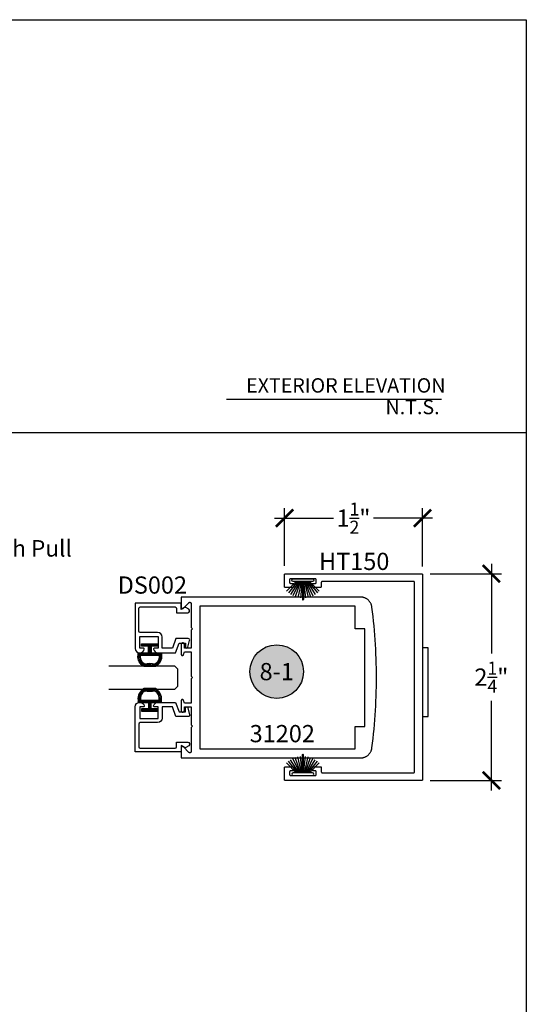
# Model space of a CAD drawing. Units: inches. Extents: x 0 to 160, y -25 to 22.
# Drawn here: x 118 to 124, y -17 to -6 of the extents above; entities that cross this region are included whole.
import ezdxf
from ezdxf import colors
from ezdxf.entities.mleader import LeaderData, LeaderLine
from ezdxf.enums import TextEntityAlignment as Align
from ezdxf.math import Vec2, Vec3

# ---------------------------------------------------------------- set-up
doc = ezdxf.new("R2010")
doc.units = ezdxf.units.IN
doc.header["$LTSCALE"] = 0.5
doc.header["$MEASUREMENT"] = 0
for name, color, linetype in [('Arcadia-Dim', 4, 'Continuous'), ('Arcadia-Profile', 5, 'Continuous'), ('Arcadia-Shade', 8, 'Continuous'), ('Arcadia-Symb', 7, 'Continuous'), ('Arcadia-Symb-Text', 3, 'Continuous'), ('Arcadia-Text', 3, 'Continuous')]:
    doc.layers.add(name, color=color, linetype=linetype)
doc.layers.add('Arcadia-Mview', color=6, linetype='Continuous', plot=False)
doc.styles.get("Standard").update_dxf_attribs({"font": 'ARIALN.TTF'})
doc.dimstyles.new('Arcadia-2', dxfattribs={"dimscale": 2, "dimtxt": 0.0938, "dimasz": 0.0938, "dimexe": 0.0546, "dimexo": 0.0469, "dimgap": 0.0469, "dimtad": 0, "dimtih": 1, "dimdec": 4, "dimzin": 3, "dimdsep": 46, "dimlunit": 4, "dimtxsty": 'Standard', "dimblk": 'ARCHTICK', "dimcen": 0.0469, "dimdle": 0.0546, "dimclrd": 256, "dimclre": 256, "dimclrt": 256, "dimadec": 0, "dimazin": 0, "dimtfac": 0.75, "dimtdec": 4, "dimtix": 1, "dimtmove": 2, "dimatfit": 3, "dimfxl": 1, "dimtolj": 1, "dimtzin": 3, "dimlwd": -3, "dimlwe": -3, "dimarcsym": 0})

# ---------------------------------------------------------------- blocks, each defined once
blk = doc.blocks.new('B270PILE')
at = {"lineweight": -3}
for p, q in [((-0.005, 0.03), (-0.005, 0.225)), ((0.005, 0.03), (0.005, 0.225)), ((-0.072, 0.03), (-0.178, 0.136)), ((-0.058, 0.03), (-0.157, 0.155)), ((-0.045, 0.03), (-0.134, 0.171)), ((-0.035, 0.03), (-0.109, 0.185)), ((-0.025, 0.03), (-0.083, 0.196)), ((-0.016, 0.03), (-0.056, 0.204)), ((-0.008, 0.03), (-0.028, 0.208)), ((0.008, 0.03), (0.028, 0.208)), ((0.016, 0.03), (0.056, 0.204)), ((0.025, 0.03), (0.083, 0.196)), ((0.035, 0.03), (0.109, 0.185)), ((0.045, 0.03), (0.134, 0.171)), ((0.058, 0.03), (0.157, 0.155)), ((0.072, 0.03), (0.178, 0.136))]:
    blk.add_line(p, q, dxfattribs=at)
blk.add_lwpolyline([(-0.105, 0, -1), (-0.105, 0.03), (0.105, 0.03, -1), (0.105, 0), (0.105, 0)], format="xyb", close=True, dxfattribs=at)
blk.add_arc((0, 0.225), 0.005, 0, 180, dxfattribs=at)
blk = doc.blocks.new('Keynote')
at = {"layer": 'Arcadia-Symb', "lineweight": -3}
h = blk.add_hatch(color=8, dxfattribs=at)
h.dxf.hatch_style = 1
edge = h.paths.add_edge_path()
edge.add_arc((0, 0), 0.1458, 0, 360)
at = {"layer": 'Defpoints', "lineweight": -3}
blk.add_circle((0, 0), 0.1458, dxfattribs=at)
at = {"layer": 'Arcadia-Symb-Text'}
blk.add_attdef('KEYNOTE_BUBBLE', text='', height=0.0938, dxfattribs=at).set_placement((0, 0), align=Align.MIDDLE_CENTER)
blk = doc.blocks.new('_ArchTick')
at = {"color": 0, "linetype": 'ByBlock', "lineweight": -3, "const_width": 0.15}
blk.add_lwpolyline([(-0.5, -0.5), (0.5, 0.5)], dxfattribs=at)
blk = doc.blocks.new('*D198')
at = {"layer": 'Arcadia-Dim', "lineweight": -3, "transparency": 16777216}
for p, q in [((121.37, -11.943), (121.37, -11.313)), ((122.87, -11.95), (122.87, -11.313)), ((121.261, -11.422), (121.903, -11.422)), ((122.979, -11.422), (122.338, -11.422))]:
    blk.add_line(p, q, dxfattribs=at)
at = {"layer": 'Defpoints', "color": 0, "lineweight": -3, "transparency": 16777216}
for p in [(122.87, -11.422), (121.37, -12.037), (122.87, -12.044)]:
    blk.add_point(p, dxfattribs=at)
at = {"layer": 'Arcadia-Dim', "lineweight": -3, "transparency": 16777216, "xscale": 0.1876, "yscale": 0.1876, "zscale": 0.1876, "rotation": 180}
blk.add_blockref('_ArchTick', (121.37, -11.422), dxfattribs=at)
at = {"layer": 'Arcadia-Dim', "lineweight": -3, "transparency": 16777216, "xscale": 0.1876, "yscale": 0.1876, "zscale": 0.1876}
blk.add_blockref('_ArchTick', (122.87, -11.422), dxfattribs=at)
at = {"layer": 'Arcadia-Dim', "transparency": 16777216, "insert": (122.12, -11.422), "char_height": 0.1876, "attachment_point": 5}
blk.add_mtext('\\A1;1{\\H0.75x;\\S1/2;}"', dxfattribs=at)
blk = doc.blocks.new('*D199')
at = {"layer": 'Arcadia-Dim', "lineweight": -3, "transparency": 16777216}
for p, q in [((123.62, -11.918), (123.62, -12.894)), ((122.954, -12.027), (123.729, -12.027)), ((123.62, -14.386), (123.62, -13.41)), ((122.954, -14.277), (123.729, -14.277))]:
    blk.add_line(p, q, dxfattribs=at)
at = {"layer": 'Defpoints', "color": 0, "lineweight": -3, "transparency": 16777216}
for p in [(122.86, -12.027), (122.86, -14.277), (123.62, -14.277)]:
    blk.add_point(p, dxfattribs=at)
at = {"layer": 'Arcadia-Dim', "lineweight": -3, "transparency": 16777216, "xscale": 0.1876, "yscale": 0.1876, "zscale": 0.1876}
for p, rotation in [((123.62, -12.027), 90), ((123.62, -14.277), 270)]:
    blk.add_blockref('_ArchTick', p, dxfattribs=dict(at, rotation=rotation))
at = {"layer": 'Arcadia-Dim', "transparency": 16777216, "insert": (123.62, -13.152), "char_height": 0.1876, "attachment_point": 5}
blk.add_mtext('\\A1;2{\\H0.75x;\\S1/4;}"', dxfattribs=at)
blk = doc.blocks.new('5051-2')
at = {"layer": 'Arcadia-Shade', "lineweight": -3}
h = blk.add_hatch(dxfattribs=at)
h.set_pattern_fill('ANSI31', color=256, scale=0.1, angle=180, style=0)
h.set_pattern_definition([(225, (0.505352, 0), (0.00883883, -0.00883883), [])])
h.paths.add_polyline_path([(0.131, 0.279), (0.108, 0.279), (0.108, 0.167), (0.037, 0.167), (0.037, 0.243), (0.012, 0.243), (0.012, 0.152), (0.012, 0.06), (0.037, 0.06), (0.037, 0.137), (0.108, 0.137), (0.108, 0.024), (0.131, 0.024, 0.305615), (0.258, 0.09), (0.258, 0.213, 0.305616)])
h.paths.add_polyline_path([(0.231, 0.209, 0.104267), (0.231, 0.094, -0.284857), (0.133, 0.049), (0.133, 0.254, -0.283634)], flags=16)
at = {"layer": 'Arcadia-Profile', "lineweight": -3}
for points in [[(0.131, 0.279), (0.108, 0.279), (0.108, 0.167), (0.037, 0.167), (0.037, 0.243), (0.012, 0.243), (0.012, 0.152), (0.012, 0.06), (0.037, 0.06), (0.037, 0.137), (0.108, 0.137), (0.108, 0.024), (0.131, 0.024, 0.305615), (0.258, 0.09), (0.258, 0.213, 0.305616)], [(0.231, 0.094, -0.104267), (0.231, 0.209, 0.283634), (0.133, 0.254), (0.133, 0.049, 0.284857)]]:
    blk.add_lwpolyline(points, format="xyb", close=True, dxfattribs=at)
blk = doc.blocks.new('*U102')
at = {"layer": 'Arcadia-Profile'}
for p, q in [((0, 0.03125), (0, 0.75)), ((0.25, 0.75), (0.25, 0.03125)), ((0.03125, 0), (0, 0.03125)), ((0.21875, 0), (0.03125, 0)), ((0.25, 0.03125), (0.21875, 0))]:
    blk.add_line(p, q, dxfattribs=at)

msp = doc.modelspace()

# ---------------------------------------------------------------- linework, layer by layer
at = {"layer": 'Arcadia-Mview', "lineweight": -3}
msp.add_lwpolyline([(108, -6), (124, -6), (124, -24.65916), (108, -24.65916)], close=True, dxfattribs=at)
msp.add_lwpolyline([(124, -10.49598), (108, -10.49598)], dxfattribs=at)
at = {"layer": 'Arcadia-Profile', "lineweight": -3, "elevation": -0.0001}
for points in [[(122.77521, -14.19187), (122.77573, -14.19185), (122.77625, -14.19181), (122.77677, -14.19175), (122.77729, -14.19165), (122.7778, -14.19153), (122.7783, -14.19138), (122.77879, -14.1912), (122.77927, -14.191), (122.77975, -14.19078), (122.78021, -14.19053), (122.78065, -14.19026), (122.78109, -14.18996), (122.7815, -14.18964), (122.7819, -14.1893), (122.78228, -14.18894), (122.78264, -14.18856), (122.78298, -14.18816), (122.7833, -14.18775), (122.78359, -14.18731), (122.78387, -14.18687), (122.78412, -14.18641), (122.78434, -14.18594), (122.78454, -14.18545), (122.78472, -14.18496), (122.78487, -14.18446), (122.78499, -14.18395), (122.78508, -14.18343), (122.78515, -14.18291), (122.78519, -14.18239), (122.78521, -14.18187), (122.78521, -12.12187), (122.78519, -12.12135), (122.78515, -12.12082), (122.78508, -12.1203), (122.78499, -12.11979), (122.78487, -12.11928), (122.78472, -12.11878), (122.78454, -12.11828), (122.78434, -12.1178), (122.78412, -12.11733), (122.78387, -12.11687), (122.78359, -12.11642), (122.7833, -12.11599), (122.78298, -12.11558), (122.78264, -12.11518), (122.78228, -12.1148), (122.7819, -12.11444), (122.7815, -12.1141), (122.78109, -12.11378), (122.78065, -12.11348), (122.78021, -12.11321), (122.77975, -12.11296), (122.77927, -12.11273), (122.77879, -12.11253), (122.7783, -12.11236), (122.7778, -12.11221), (122.77729, -12.11209), (122.77677, -12.11199), (122.77625, -12.11192), (122.77573, -12.11188), (122.77521, -12.11187), (121.78021, -12.11187), (121.77968, -12.11188), (121.77916, -12.11192), (121.77864, -12.11199), (121.77813, -12.11209), (121.77762, -12.11221), (121.77712, -12.11236), (121.77662, -12.11253), (121.77614, -12.11273), (121.77567, -12.11296), (121.77521, -12.11321), (121.77476, -12.11348), (121.77433, -12.11378), (121.77391, -12.1141), (121.77352, -12.11444), (121.77314, -12.1148), (121.77278, -12.11518), (121.77244, -12.11558), (121.77212, -12.11599), (121.77182, -12.11642), (121.77155, -12.11687), (121.7713, -12.11733), (121.77107, -12.1178), (121.77087, -12.11828), (121.7707, -12.11878), (121.77055, -12.11928), (121.77043, -12.11979), (121.77033, -12.1203), (121.77026, -12.12082), (121.77022, -12.12135), (121.77021, -12.12187), (121.77021, -12.16687), (121.77019, -12.16739), (121.77015, -12.16791), (121.77008, -12.16843), (121.76999, -12.16895), (121.76987, -12.16946), (121.76972, -12.16996), (121.76954, -12.17045), (121.76934, -12.17094), (121.76912, -12.17141), (121.76887, -12.17187), (121.76859, -12.17231), (121.7683, -12.17275), (121.76798, -12.17316), (121.76764, -12.17356), (121.76728, -12.17394), (121.7669, -12.1743), (121.7665, -12.17464), (121.76609, -12.17496), (121.76565, -12.17526), (121.76521, -12.17553), (121.76475, -12.17578), (121.76427, -12.176), (121.76379, -12.1762), (121.7633, -12.17638), (121.7628, -12.17653), (121.76229, -12.17665), (121.76177, -12.17675), (121.76125, -12.17681), (121.76073, -12.17685), (121.76021, -12.17687), (121.68021, -12.17687), (121.67968, -12.17685), (121.67916, -12.17681), (121.67864, -12.17675), (121.67813, -12.17665), (121.67762, -12.17653), (121.67712, -12.17638), (121.67662, -12.1762), (121.67614, -12.176), (121.67567, -12.17578), (121.67521, -12.17553), (121.67476, -12.17526), (121.67433, -12.17496), (121.67391, -12.17464), (121.67352, -12.1743), (121.67314, -12.17394), (121.67278, -12.17356), (121.67244, -12.17316), (121.67212, -12.17275), (121.67182, -12.17231), (121.67155, -12.17187), (121.6713, -12.17141), (121.67107, -12.17094), (121.67087, -12.17045), (121.6707, -12.16996), (121.67055, -12.16946), (121.67043, -12.16895), (121.67033, -12.16843), (121.67026, -12.16791), (121.67022, -12.16739), (121.67021, -12.16687), (121.67021, -12.14187), (121.67022, -12.14135), (121.67026, -12.14082), (121.67033, -12.1403), (121.67043, -12.13979), (121.67055, -12.13928), (121.6707, -12.13878), (121.67087, -12.13828), (121.67107, -12.1378), (121.6713, -12.13733), (121.67155, -12.13687), (121.67182, -12.13642), (121.67212, -12.13599), (121.67244, -12.13558), (121.67278, -12.13518), (121.67314, -12.1348), (121.67352, -12.13444), (121.67391, -12.1341), (121.67433, -12.13378), (121.67476, -12.13348), (121.67521, -12.13321), (121.67567, -12.13296), (121.67614, -12.13273), (121.67662, -12.13253), (121.67712, -12.13236), (121.67762, -12.13221), (121.67813, -12.13209), (121.67864, -12.13199), (121.67916, -12.13192), (121.67968, -12.13188), (121.68021, -12.13187), (121.70521, -12.13187), (121.70573, -12.13185), (121.70625, -12.13181), (121.70677, -12.13175), (121.70729, -12.13165), (121.7078, -12.13153), (121.7083, -12.13138), (121.70879, -12.1312), (121.70927, -12.131), (121.70975, -12.13078), (121.71021, -12.13053), (121.71065, -12.13026), (121.71109, -12.12996), (121.7115, -12.12964), (121.7119, -12.1293), (121.71228, -12.12894), (121.71264, -12.12856), (121.71298, -12.12816), (121.7133, -12.12775), (121.71359, -12.12731), (121.71387, -12.12687), (121.71412, -12.12641), (121.71434, -12.12594), (121.71454, -12.12545), (121.71472, -12.12496), (121.71487, -12.12446), (121.71499, -12.12395), (121.71508, -12.12343), (121.71515, -12.12291), (121.71519, -12.12239), (121.71521, -12.12187), (121.71521, -12.09187), (121.71519, -12.09135), (121.71515, -12.09082), (121.71508, -12.0903), (121.71499, -12.08979), (121.71487, -12.08928), (121.71472, -12.08878), (121.71454, -12.08828), (121.71434, -12.0878), (121.71412, -12.08733), (121.71387, -12.08687), (121.71359, -12.08642), (121.7133, -12.08599), (121.71298, -12.08558), (121.71264, -12.08518), (121.71228, -12.0848), (121.7119, -12.08444), (121.7115, -12.0841), (121.71109, -12.08378), (121.71065, -12.08348), (121.71021, -12.08321), (121.70975, -12.08296), (121.70927, -12.08273), (121.70879, -12.08253), (121.7083, -12.08236), (121.7078, -12.08221), (121.70729, -12.08209), (121.70677, -12.08199), (121.70625, -12.08192), (121.70573, -12.08188), (121.70521, -12.08187), (121.43521, -12.08187), (121.43468, -12.08188), (121.43416, -12.08192), (121.43364, -12.08199), (121.43313, -12.08209), (121.43262, -12.08221), (121.43212, -12.08236), (121.43162, -12.08253), (121.43114, -12.08273), (121.43067, -12.08296), (121.43021, -12.08321), (121.42976, -12.08348), (121.42933, -12.08378), (121.42891, -12.0841), (121.42852, -12.08444), (121.42814, -12.0848), (121.42778, -12.08518), (121.42744, -12.08558), (121.42712, -12.08599), (121.42682, -12.08642), (121.42655, -12.08687), (121.4263, -12.08733), (121.42607, -12.0878), (121.42587, -12.08828), (121.4257, -12.08878), (121.42555, -12.08928), (121.42543, -12.08979), (121.42533, -12.0903), (121.42526, -12.09082), (121.42522, -12.09135), (121.42521, -12.09187), (121.42521, -12.12187), (121.42522, -12.12239), (121.42526, -12.12291), (121.42533, -12.12343), (121.42543, -12.12395), (121.42555, -12.12446), (121.4257, -12.12496), (121.42587, -12.12545), (121.42607, -12.12594), (121.4263, -12.12641), (121.42655, -12.12687), (121.42682, -12.12731), (121.42712, -12.12775), (121.42744, -12.12816), (121.42778, -12.12856), (121.42814, -12.12894), (121.42852, -12.1293), (121.42891, -12.12964), (121.42933, -12.12996), (121.42976, -12.13026), (121.43021, -12.13053), (121.43067, -12.13078), (121.43114, -12.131), (121.43162, -12.1312), (121.43212, -12.13138), (121.43262, -12.13153), (121.43313, -12.13165), (121.43364, -12.13175), (121.43416, -12.13181), (121.43468, -12.13185), (121.43521, -12.13187), (121.46021, -12.13187), (121.46073, -12.13188), (121.46125, -12.13192), (121.46177, -12.13199), (121.46229, -12.13209), (121.4628, -12.13221), (121.4633, -12.13236), (121.46379, -12.13253), (121.46427, -12.13273), (121.46475, -12.13296), (121.46521, -12.13321), (121.46565, -12.13348), (121.46609, -12.13378), (121.4665, -12.1341), (121.4669, -12.13444), (121.46728, -12.1348), (121.46764, -12.13518), (121.46798, -12.13558), (121.4683, -12.13599), (121.46859, -12.13642), (121.46887, -12.13687), (121.46912, -12.13733), (121.46934, -12.1378), (121.46954, -12.13828), (121.46972, -12.13878), (121.46987, -12.13928), (121.46999, -12.13979), (121.47008, -12.1403), (121.47015, -12.14082), (121.47019, -12.14135), (121.47021, -12.14187), (121.47021, -12.16687), (121.47019, -12.16739), (121.47015, -12.16791), (121.47008, -12.16843), (121.46999, -12.16895), (121.46987, -12.16946), (121.46972, -12.16996), (121.46954, -12.17045), (121.46934, -12.17094), (121.46912, -12.17141), (121.46887, -12.17187), (121.46859, -12.17231), (121.4683, -12.17275), (121.46798, -12.17316), (121.46764, -12.17356), (121.46728, -12.17394), (121.4669, -12.1743), (121.4665, -12.17464), (121.46609, -12.17496), (121.46565, -12.17526), (121.46521, -12.17553), (121.46475, -12.17578), (121.46427, -12.176), (121.46379, -12.1762), (121.4633, -12.17638), (121.4628, -12.17653), (121.46229, -12.17665), (121.46177, -12.17675), (121.46125, -12.17681), (121.46073, -12.17685), (121.46021, -12.17687), (121.38021, -12.17687), (121.37968, -12.17685), (121.37916, -12.17681), (121.37864, -12.17675), (121.37813, -12.17665), (121.37762, -12.17653), (121.37712, -12.17638), (121.37662, -12.1762), (121.37614, -12.176), (121.37567, -12.17578), (121.37521, -12.17553), (121.37476, -12.17526), (121.37433, -12.17496), (121.37391, -12.17464), (121.37352, -12.1743), (121.37314, -12.17394), (121.37278, -12.17356), (121.37244, -12.17316), (121.37212, -12.17275), (121.37182, -12.17231), (121.37155, -12.17187), (121.3713, -12.17141), (121.37107, -12.17094), (121.37087, -12.17045), (121.3707, -12.16996), (121.37055, -12.16946), (121.37043, -12.16895), (121.37033, -12.16843), (121.37026, -12.16791), (121.37022, -12.16739), (121.37021, -12.16687), (121.37021, -12.03687), (121.37022, -12.03635), (121.37026, -12.03582), (121.37033, -12.0353), (121.37043, -12.03479), (121.37055, -12.03428), (121.3707, -12.03378), (121.37087, -12.03328), (121.37107, -12.0328), (121.3713, -12.03233), (121.37155, -12.03187), (121.37182, -12.03142), (121.37212, -12.03099), (121.37244, -12.03058), (121.37278, -12.03018), (121.37314, -12.0298), (121.37352, -12.02944), (121.37391, -12.0291), (121.37433, -12.02878), (121.37476, -12.02848), (121.37521, -12.02821), (121.37567, -12.02796), (121.37614, -12.02773), (121.37662, -12.02753), (121.37712, -12.02736), (121.37762, -12.02721), (121.37813, -12.02709), (121.37864, -12.02699), (121.37916, -12.02692), (121.37968, -12.02688), (121.38021, -12.02687), (122.86021, -12.02687), (122.86073, -12.02688), (122.86125, -12.02692), (122.86177, -12.02699), (122.86229, -12.02709), (122.8628, -12.02721), (122.8633, -12.02736), (122.86379, -12.02753), (122.86427, -12.02773), (122.86475, -12.02796), (122.86521, -12.02821), (122.86565, -12.02848), (122.86609, -12.02878), (122.8665, -12.0291), (122.8669, -12.02944), (122.86728, -12.0298), (122.86764, -12.03018), (122.86798, -12.03058), (122.8683, -12.03099), (122.86859, -12.03142), (122.86887, -12.03187), (122.86912, -12.03233), (122.86934, -12.0328), (122.86954, -12.03328), (122.86972, -12.03378), (122.86987, -12.03428), (122.86999, -12.03479), (122.87008, -12.0353), (122.87015, -12.03582), (122.87019, -12.03635), (122.87021, -12.03687), (122.87021, -14.26687), (122.87019, -14.26739), (122.87015, -14.26791), (122.87008, -14.26843), (122.86999, -14.26895), (122.86987, -14.26946), (122.86972, -14.26996), (122.86954, -14.27045), (122.86934, -14.27094), (122.86912, -14.27141), (122.86887, -14.27187), (122.86859, -14.27231), (122.8683, -14.27275), (122.86798, -14.27316), (122.86764, -14.27356), (122.86728, -14.27394), (122.8669, -14.2743), (122.8665, -14.27464), (122.86609, -14.27496), (122.86565, -14.27526), (122.86521, -14.27553), (122.86475, -14.27578), (122.86427, -14.276), (122.86379, -14.2762), (122.8633, -14.27638), (122.8628, -14.27653), (122.86229, -14.27665), (122.86177, -14.27675), (122.86125, -14.27681), (122.86073, -14.27685), (122.86021, -14.27687), (121.38021, -14.27687), (121.37968, -14.27685), (121.37916, -14.27681), (121.37864, -14.27675), (121.37813, -14.27665), (121.37762, -14.27653), (121.37712, -14.27638), (121.37662, -14.2762), (121.37614, -14.276), (121.37567, -14.27578), (121.37521, -14.27553), (121.37476, -14.27526), (121.37433, -14.27496), (121.37391, -14.27464), (121.37352, -14.2743), (121.37314, -14.27394), (121.37278, -14.27356), (121.37244, -14.27316), (121.37212, -14.27275), (121.37182, -14.27231), (121.37155, -14.27187), (121.3713, -14.27141), (121.37107, -14.27094), (121.37087, -14.27045), (121.3707, -14.26996), (121.37055, -14.26946), (121.37043, -14.26895), (121.37033, -14.26843), (121.37026, -14.26791), (121.37022, -14.26739), (121.37021, -14.26687), (121.37021, -14.13687), (121.37022, -14.13635), (121.37026, -14.13582), (121.37033, -14.1353), (121.37043, -14.13479), (121.37055, -14.13428), (121.3707, -14.13378), (121.37087, -14.13328), (121.37107, -14.1328), (121.3713, -14.13233), (121.37155, -14.13187), (121.37182, -14.13142), (121.37212, -14.13099), (121.37244, -14.13058), (121.37278, -14.13018), (121.37314, -14.1298), (121.37352, -14.12944), (121.37391, -14.1291), (121.37433, -14.12878), (121.37476, -14.12848), (121.37521, -14.12821), (121.37567, -14.12796), (121.37614, -14.12773), (121.37662, -14.12753), (121.37712, -14.12736), (121.37762, -14.12721), (121.37813, -14.12709), (121.37864, -14.12699), (121.37916, -14.12692), (121.37968, -14.12688), (121.38021, -14.12687), (121.46021, -14.12687), (121.46073, -14.12688), (121.46125, -14.12692), (121.46177, -14.12699), (121.46229, -14.12709), (121.4628, -14.12721), (121.4633, -14.12736), (121.46379, -14.12753), (121.46427, -14.12773), (121.46475, -14.12796), (121.46521, -14.12821), (121.46565, -14.12848), (121.46609, -14.12878), (121.4665, -14.1291), (121.4669, -14.12944), (121.46728, -14.1298), (121.46764, -14.13018), (121.46798, -14.13058), (121.4683, -14.13099), (121.46859, -14.13142), (121.46887, -14.13187), (121.46912, -14.13233), (121.46934, -14.1328), (121.46954, -14.13328), (121.46972, -14.13378), (121.46987, -14.13428), (121.46999, -14.13479), (121.47008, -14.1353), (121.47015, -14.13582), (121.47019, -14.13635), (121.47021, -14.13687), (121.47021, -14.16187), (121.47019, -14.16239), (121.47015, -14.16291), (121.47008, -14.16343), (121.46999, -14.16395), (121.46987, -14.16446), (121.46972, -14.16496), (121.46954, -14.16545), (121.46934, -14.16594), (121.46912, -14.16641), (121.46887, -14.16687), (121.46859, -14.16731), (121.4683, -14.16775), (121.46798, -14.16816), (121.46764, -14.16856), (121.46728, -14.16894), (121.4669, -14.1693), (121.4665, -14.16964), (121.46609, -14.16996), (121.46565, -14.17026), (121.46521, -14.17053), (121.46475, -14.17078), (121.46427, -14.171), (121.46379, -14.1712), (121.4633, -14.17138), (121.4628, -14.17153), (121.46229, -14.17165), (121.46177, -14.17175), (121.46125, -14.17181), (121.46073, -14.17185), (121.46021, -14.17187), (121.43521, -14.17187), (121.43468, -14.17188), (121.43416, -14.17192), (121.43364, -14.17199), (121.43313, -14.17209), (121.43262, -14.17221), (121.43212, -14.17236), (121.43162, -14.17253), (121.43114, -14.17273), (121.43067, -14.17296), (121.43021, -14.17321), (121.42976, -14.17348), (121.42933, -14.17378), (121.42891, -14.1741), (121.42852, -14.17444), (121.42814, -14.1748), (121.42778, -14.17518), (121.42744, -14.17558), (121.42712, -14.17599), (121.42682, -14.17642), (121.42655, -14.17687), (121.4263, -14.17733), (121.42607, -14.1778), (121.42587, -14.17828), (121.4257, -14.17878), (121.42555, -14.17928), (121.42543, -14.17979), (121.42533, -14.1803), (121.42526, -14.18082), (121.42522, -14.18135), (121.42521, -14.18187), (121.42521, -14.21187), (121.42522, -14.21239), (121.42526, -14.21291), (121.42533, -14.21343), (121.42543, -14.21395), (121.42555, -14.21446), (121.4257, -14.21496), (121.42587, -14.21545), (121.42607, -14.21594), (121.4263, -14.21641), (121.42655, -14.21687), (121.42682, -14.21731), (121.42712, -14.21775), (121.42744, -14.21816), (121.42778, -14.21856), (121.42814, -14.21894), (121.42852, -14.2193), (121.42891, -14.21964), (121.42933, -14.21996), (121.42976, -14.22026), (121.43021, -14.22053), (121.43067, -14.22078), (121.43114, -14.221), (121.43162, -14.2212), (121.43212, -14.22138), (121.43262, -14.22153), (121.43313, -14.22165), (121.43364, -14.22175), (121.43416, -14.22181), (121.43468, -14.22185), (121.43521, -14.22187), (121.70521, -14.22187), (121.70573, -14.22185), (121.70625, -14.22181), (121.70677, -14.22175), (121.70729, -14.22165), (121.7078, -14.22153), (121.7083, -14.22138), (121.70879, -14.2212), (121.70927, -14.221), (121.70975, -14.22078), (121.71021, -14.22053), (121.71065, -14.22026), (121.71109, -14.21996), (121.7115, -14.21964), (121.7119, -14.2193), (121.71228, -14.21894), (121.71264, -14.21856), (121.71298, -14.21816), (121.7133, -14.21775), (121.71359, -14.21731), (121.71387, -14.21687), (121.71412, -14.21641), (121.71434, -14.21594), (121.71454, -14.21545), (121.71472, -14.21496), (121.71487, -14.21446), (121.71499, -14.21395), (121.71508, -14.21343), (121.71515, -14.21291), (121.71519, -14.21239), (121.71521, -14.21187), (121.71521, -14.18187), (121.71519, -14.18135), (121.71515, -14.18082), (121.71508, -14.1803), (121.71499, -14.17979), (121.71487, -14.17928), (121.71472, -14.17878), (121.71454, -14.17828), (121.71434, -14.1778), (121.71412, -14.17733), (121.71387, -14.17687), (121.71359, -14.17642), (121.7133, -14.17599), (121.71298, -14.17558), (121.71264, -14.17518), (121.71228, -14.1748), (121.7119, -14.17444), (121.7115, -14.1741), (121.71109, -14.17378), (121.71065, -14.17348), (121.71021, -14.17321), (121.70975, -14.17296), (121.70927, -14.17273), (121.70879, -14.17253), (121.7083, -14.17236), (121.7078, -14.17221), (121.70729, -14.17209), (121.70677, -14.17199), (121.70625, -14.17192), (121.70573, -14.17188), (121.70521, -14.17187), (121.68021, -14.17187), (121.67968, -14.17185), (121.67916, -14.17181), (121.67864, -14.17175), (121.67813, -14.17165), (121.67762, -14.17153), (121.67712, -14.17138), (121.67662, -14.1712), (121.67614, -14.171), (121.67567, -14.17078), (121.67521, -14.17053), (121.67476, -14.17026), (121.67433, -14.16996), (121.67391, -14.16964), (121.67352, -14.1693), (121.67314, -14.16894), (121.67278, -14.16856), (121.67244, -14.16816), (121.67212, -14.16775), (121.67182, -14.16731), (121.67155, -14.16687), (121.6713, -14.16641), (121.67107, -14.16594), (121.67087, -14.16545), (121.6707, -14.16496), (121.67055, -14.16446), (121.67043, -14.16395), (121.67033, -14.16343), (121.67026, -14.16291), (121.67022, -14.16239), (121.67021, -14.16187), (121.67021, -14.13687), (121.67022, -14.13635), (121.67026, -14.13582), (121.67033, -14.1353), (121.67043, -14.13479), (121.67055, -14.13428), (121.6707, -14.13378), (121.67087, -14.13328), (121.67107, -14.1328), (121.6713, -14.13233), (121.67155, -14.13187), (121.67182, -14.13142), (121.67212, -14.13099), (121.67244, -14.13058), (121.67278, -14.13018), (121.67314, -14.1298), (121.67352, -14.12944), (121.67391, -14.1291), (121.67433, -14.12878), (121.67476, -14.12848), (121.67521, -14.12821), (121.67567, -14.12796), (121.67614, -14.12773), (121.67662, -14.12753), (121.67712, -14.12736), (121.67762, -14.12721), (121.67813, -14.12709), (121.67864, -14.12699), (121.67916, -14.12692), (121.67968, -14.12688), (121.68021, -14.12687), (121.76021, -14.12687), (121.76073, -14.12688), (121.76125, -14.12692), (121.76177, -14.12699), (121.76229, -14.12709), (121.7628, -14.12721), (121.7633, -14.12736), (121.76379, -14.12753), (121.76427, -14.12773), (121.76475, -14.12796), (121.76521, -14.12821), (121.76565, -14.12848), (121.76609, -14.12878), (121.7665, -14.1291), (121.7669, -14.12944), (121.76728, -14.1298), (121.76764, -14.13018), (121.76798, -14.13058), (121.7683, -14.13099), (121.76859, -14.13142), (121.76887, -14.13187), (121.76912, -14.13233), (121.76934, -14.1328), (121.76954, -14.13328), (121.76972, -14.13378), (121.76987, -14.13428), (121.76999, -14.13479), (121.77008, -14.1353), (121.77015, -14.13582), (121.77019, -14.13635), (121.77021, -14.13687), (121.77021, -14.18187), (121.77022, -14.18239), (121.77026, -14.18291), (121.77033, -14.18343), (121.77043, -14.18395), (121.77055, -14.18446), (121.7707, -14.18496), (121.77087, -14.18545), (121.77107, -14.18594), (121.7713, -14.18641), (121.77155, -14.18687), (121.77182, -14.18731), (121.77212, -14.18775), (121.77244, -14.18816), (121.77278, -14.18856), (121.77314, -14.18894), (121.77352, -14.1893), (121.77391, -14.18964), (121.77433, -14.18996), (121.77476, -14.19026), (121.77521, -14.19053), (121.77567, -14.19078), (121.77614, -14.191), (121.77662, -14.1912), (121.77712, -14.19138), (121.77762, -14.19153), (121.77813, -14.19165), (121.77864, -14.19175), (121.77916, -14.19181), (121.77968, -14.19185), (121.78021, -14.19187)], [(120.28077, -13.43644), (120.27288, -13.40701), (120.27246, -13.4057), (120.27192, -13.40444), (120.27126, -13.40324), (120.27049, -13.4021), (120.26961, -13.40105), (120.26864, -13.40008), (120.26758, -13.39921), (120.26643, -13.39845), (120.26523, -13.3978), (120.26396, -13.39727), (120.26265, -13.39686), (120.26131, -13.39658), (120.25994, -13.39644), (120.25857, -13.39642), (120.2572, -13.39653), (120.25585, -13.39678), (120.25453, -13.39715), (120.25325, -13.39764), (120.25203, -13.39826), (120.25087, -13.39899), (120.24978, -13.39983), (120.24878, -13.40077), (120.24788, -13.40181), (120.24708, -13.40292), (120.24639, -13.40411), (120.24581, -13.40535), (120.24536, -13.40665), (120.24503, -13.40798), (120.24484, -13.40934), (120.24477, -13.41071), (120.24477, -13.51494), (120.24479, -13.51586), (120.24487, -13.51677), (120.24499, -13.51768), (120.24515, -13.51858), (120.24537, -13.51947), (120.24563, -13.52035), (120.24593, -13.52121), (120.24628, -13.52206), (120.24668, -13.52289), (120.24711, -13.52369), (120.24759, -13.52447), (120.24811, -13.52523), (120.24867, -13.52596), (120.24926, -13.52665), (120.2499, -13.52732), (120.25056, -13.52795), (120.25126, -13.52854), (120.25198, -13.5291), (120.25274, -13.52962), (120.25352, -13.5301), (120.25433, -13.53054), (120.25515, -13.53093), (120.256, -13.53128), (120.25686, -13.53159), (120.25774, -13.53185), (120.25863, -13.53206), (120.25953, -13.53223), (120.26044, -13.53235), (120.26135, -13.53242), (120.26227, -13.53244), (120.26327, -13.53244), (120.26419, -13.53242), (120.2651, -13.53235), (120.26601, -13.53223), (120.26691, -13.53206), (120.2678, -13.53185), (120.26868, -13.53159), (120.26954, -13.53128), (120.27039, -13.53093), (120.27121, -13.53054), (120.27202, -13.5301), (120.2728, -13.52962), (120.27356, -13.5291), (120.27428, -13.52854), (120.27498, -13.52795), (120.27564, -13.52732), (120.27627, -13.52665), (120.27687, -13.52596), (120.27743, -13.52523), (120.27795, -13.52447), (120.27843, -13.52369), (120.27886, -13.52289), (120.27926, -13.52206), (120.27961, -13.52121), (120.27991, -13.52035), (120.28017, -13.51947), (120.28039, -13.51858), (120.28055, -13.51768), (120.28067, -13.51677), (120.28075, -13.51586), (120.28077, -13.51494), (120.28077, -13.47644), (120.35477, -13.47644), (120.35477, -13.67044), (120.36977, -13.68544), (120.35477, -13.70044), (120.35477, -13.96002), (120.35472, -13.96119), (120.35459, -13.96236), (120.35436, -13.96352), (120.35404, -13.96465), (120.35363, -13.96576), (120.35313, -13.96683), (120.35256, -13.96785), (120.35191, -13.96883), (120.35118, -13.96976), (120.35038, -13.97062), (120.34951, -13.97142), (120.34859, -13.97215), (120.34761, -13.97281), (120.34658, -13.97338), (120.34551, -13.97387), (120.34441, -13.97428), (120.34327, -13.9746), (120.34212, -13.97483), (120.34095, -13.97497), (120.33977, -13.97502), (120.33859, -13.97497), (120.33742, -13.97483), (120.33627, -13.9746), (120.33513, -13.97428), (120.33403, -13.97387), (120.33296, -13.97338), (120.33193, -13.97281), (120.33095, -13.97215), (120.33003, -13.97142), (120.32916, -13.97062), (120.27038, -13.91184), (120.26951, -13.91104), (120.26859, -13.91031), (120.26761, -13.90965), (120.26658, -13.90908), (120.26551, -13.90858), (120.26441, -13.90818), (120.26327, -13.90786), (120.26212, -13.90763), (120.26095, -13.90749), (120.25977, -13.90744), (120.25859, -13.90749), (120.25742, -13.90763), (120.25627, -13.90786), (120.25513, -13.90818), (120.25403, -13.90858), (120.25296, -13.90908), (120.25193, -13.90965), (120.25095, -13.91031), (120.25003, -13.91104), (120.24916, -13.91184), (120.24836, -13.9127), (120.24763, -13.91363), (120.24698, -13.91461), (120.2464, -13.91563), (120.24591, -13.9167), (120.2455, -13.91781), (120.24518, -13.91894), (120.24495, -13.9201), (120.24482, -13.92127), (120.24477, -13.92244), (120.24477, -14.03144), (122.1967, -14.03144), (122.20271, -14.0313), (122.20871, -14.03087), (122.21467, -14.03014), (122.2206, -14.02914), (122.22647, -14.02785), (122.23227, -14.02628), (122.23799, -14.02443), (122.24362, -14.0223), (122.24913, -14.01992), (122.25453, -14.01726), (122.25979, -14.01436), (122.2649, -14.0112), (122.26986, -14.0078), (122.27465, -14.00416), (122.27925, -14.0003), (122.28367, -13.99623), (122.28789, -13.99194), (122.29189, -13.98746), (122.29568, -13.98279), (122.29923, -13.97794), (122.30255, -13.97293), (122.30563, -13.96777), (122.30845, -13.96246), (122.31101, -13.95702), (122.31331, -13.95147), (122.31534, -13.94581), (122.3171, -13.94006), (122.31857, -13.93423), (122.31977, -13.92834), (122.32068, -13.9224), (122.327, -13.87159), (122.33288, -13.82072), (122.33834, -13.76981), (122.34335, -13.71886), (122.34793, -13.66786), (122.35208, -13.61682), (122.35579, -13.56575), (122.35907, -13.51465), (122.36191, -13.46353), (122.36431, -13.41238), (122.36627, -13.36122), (122.3678, -13.31004), (122.3689, -13.25885), (122.36955, -13.20765), (122.36977, -13.15644), (122.36955, -13.10524), (122.3689, -13.05404), (122.3678, -13.00285), (122.36627, -12.95167), (122.36431, -12.9005), (122.36191, -12.84936), (122.35907, -12.79823), (122.35579, -12.74713), (122.35208, -12.69606), (122.34793, -12.64503), (122.34335, -12.59403), (122.33834, -12.54307), (122.33288, -12.49216), (122.327, -12.4413), (122.32068, -12.39049), (122.31977, -12.38454), (122.31857, -12.37865), (122.3171, -12.37283), (122.31534, -12.36708), (122.31331, -12.36142), (122.31101, -12.35587), (122.30845, -12.35043), (122.30563, -12.34512), (122.30255, -12.33996), (122.29923, -12.33494), (122.29568, -12.3301), (122.29189, -12.32543), (122.28789, -12.32094), (122.28367, -12.31666), (122.27925, -12.31258), (122.27465, -12.30872), (122.26986, -12.30509), (122.2649, -12.30169), (122.25979, -12.29853), (122.25453, -12.29562), (122.24913, -12.29297), (122.24362, -12.29058), (122.23799, -12.28846), (122.23227, -12.28661), (122.22647, -12.28504), (122.2206, -12.28375), (122.21467, -12.28274), (122.20871, -12.28202), (122.20271, -12.28159), (122.1967, -12.28144), (120.24477, -12.28144), (120.24477, -12.39044), (120.24482, -12.39162), (120.24495, -12.39279), (120.24518, -12.39394), (120.2455, -12.39508), (120.24591, -12.39618), (120.2464, -12.39725), (120.24698, -12.39828), (120.24763, -12.39926), (120.24836, -12.40018), (120.24916, -12.40105), (120.25003, -12.40185), (120.25095, -12.40258), (120.25193, -12.40323), (120.25296, -12.40381), (120.25403, -12.4043), (120.25513, -12.40471), (120.25627, -12.40503), (120.25742, -12.40526), (120.25859, -12.4054), (120.25977, -12.40544), (120.26095, -12.4054), (120.26212, -12.40526), (120.26327, -12.40503), (120.26441, -12.40471), (120.26551, -12.4043), (120.26658, -12.40381), (120.26761, -12.40323), (120.26859, -12.40258), (120.26951, -12.40185), (120.27038, -12.40105), (120.32916, -12.34226), (120.33003, -12.34146), (120.33095, -12.34073), (120.33193, -12.34008), (120.33296, -12.3395), (120.33403, -12.33901), (120.33513, -12.3386), (120.33627, -12.33828), (120.33742, -12.33805), (120.33859, -12.33792), (120.33977, -12.33787), (120.34095, -12.33792), (120.34212, -12.33805), (120.34327, -12.33828), (120.34441, -12.3386), (120.34551, -12.33901), (120.34658, -12.3395), (120.34761, -12.34008), (120.34859, -12.34073), (120.34951, -12.34146), (120.35038, -12.34226), (120.35118, -12.34313), (120.35191, -12.34405), (120.35256, -12.34503), (120.35313, -12.34606), (120.35363, -12.34713), (120.35404, -12.34823), (120.35436, -12.34937), (120.35459, -12.35052), (120.35472, -12.35169), (120.35477, -12.35287), (120.35477, -12.61244), (120.36977, -12.62744), (120.35477, -12.64244), (120.35477, -12.83644), (120.28077, -12.83644), (120.28077, -12.79794), (120.28075, -12.79703), (120.28067, -12.79611), (120.28055, -12.79521), (120.28039, -12.7943), (120.28017, -12.79341), (120.27991, -12.79254), (120.27961, -12.79167), (120.27926, -12.79083), (120.27886, -12.79), (120.27843, -12.78919), (120.27795, -12.78841), (120.27743, -12.78766), (120.27687, -12.78693), (120.27627, -12.78623), (120.27564, -12.78557), (120.27498, -12.78494), (120.27428, -12.78434), (120.27356, -12.78379), (120.2728, -12.78327), (120.27202, -12.78279), (120.27121, -12.78235), (120.27039, -12.78196), (120.26954, -12.78161), (120.26868, -12.7813), (120.2678, -12.78104), (120.26691, -12.78083), (120.26601, -12.78066), (120.2651, -12.78054), (120.26419, -12.78047), (120.26327, -12.78044), (120.26227, -12.78044), (120.26135, -12.78047), (120.26044, -12.78054), (120.25953, -12.78066), (120.25863, -12.78083), (120.25774, -12.78104), (120.25686, -12.7813), (120.256, -12.78161), (120.25515, -12.78196), (120.25433, -12.78235), (120.25352, -12.78279), (120.25274, -12.78327), (120.25198, -12.78379), (120.25126, -12.78434), (120.25056, -12.78494), (120.2499, -12.78557), (120.24926, -12.78623), (120.24867, -12.78693), (120.24811, -12.78766), (120.24759, -12.78841), (120.24711, -12.78919), (120.24668, -12.79), (120.24628, -12.79083), (120.24593, -12.79167), (120.24563, -12.79254), (120.24537, -12.79341), (120.24515, -12.7943), (120.24499, -12.79521), (120.24487, -12.79611), (120.24479, -12.79703), (120.24477, -12.79794), (120.24477, -12.90218), (120.24484, -12.90355), (120.24503, -12.90491), (120.24536, -12.90624), (120.24581, -12.90753), (120.24639, -12.90878), (120.24708, -12.90997), (120.24788, -12.91108), (120.24878, -12.91211), (120.24978, -12.91305), (120.25087, -12.91389), (120.25203, -12.91462), (120.25325, -12.91524), (120.25453, -12.91574), (120.25585, -12.91611), (120.2572, -12.91636), (120.25857, -12.91647), (120.25994, -12.91645), (120.26131, -12.9163), (120.26265, -12.91602), (120.26396, -12.91562), (120.26523, -12.91508), (120.26643, -12.91444), (120.26758, -12.91367), (120.26864, -12.9128), (120.26961, -12.91184), (120.27049, -12.91078), (120.27126, -12.90965), (120.27192, -12.90845), (120.27246, -12.90719), (120.27288, -12.90588), (120.28077, -12.87644), (120.35477, -12.87644), (120.35477, -13.14144), (120.36977, -13.15644), (120.35477, -13.17144), (120.35477, -13.43644)], [(120.44977, -13.93144), (122.13977, -13.93144), (122.13977, -13.68744), (122.24477, -13.68744), (122.24477, -12.62544), (122.13977, -12.62544), (122.13977, -12.38144), (120.44977, -12.38144)]]:
    msp.add_lwpolyline(points, close=True, dxfattribs=at)
at = {"layer": 'Arcadia-Profile', "elevation": -0.0001}
for points in [[(119.95477, -12.83682, 0.47112651), (119.94495, -12.84871, 0.35950274), (119.9911, -12.88682), (120.18592, -12.88682), (120.22377, -12.78282), (120.29377, -12.78282), (120.29377, -12.82438, 0.87697646), (120.31823, -12.8276), (120.33822, -12.75296, 0.49314543), (120.32277, -12.73282), (120.18876, -12.73282), (120.15091, -12.83682), (120.03977, -12.83682), (120.03977, -12.71682, 0.41421356), (119.98977, -12.66682), (119.80077, -12.66682, -0.41421356), (119.78477, -12.65082), (119.78477, -12.40482, -0.41421356), (119.80077, -12.38882), (120.17877, -12.38882, -0.41421356), (120.19477, -12.40482), (120.19477, -12.45382), (120.31746, -12.45382, 0.76732699), (120.32812, -12.41406), (120.29677, -12.39596, 0.26794919), (120.28077, -12.39596), (120.24477, -12.41675), (120.24477, -12.34882), (119.74477, -12.34882), (119.74477, -12.83982, 0.41421356), (119.79177, -12.88682), (119.79844, -12.88682, 0.35950274), (119.84459, -12.84871, 0.47112651), (119.83477, -12.83682), (119.79477, -12.83682), (119.79477, -12.71182), (119.99477, -12.71182), (119.99477, -12.83682), (119.95477, -12.83682)], [(119.95477, -13.47682, -0.47112651), (119.94495, -13.46493, -0.35950274), (119.9911, -13.42682), (120.18592, -13.42682), (120.22377, -13.53082), (120.29377, -13.53082), (120.29377, -13.48926, -0.87697646), (120.31823, -13.48604), (120.33822, -13.56068, -0.49314543), (120.32277, -13.58082), (120.18876, -13.58082), (120.15091, -13.47682), (120.03977, -13.47682), (120.03977, -13.59682, -0.41421356), (119.98977, -13.64682), (119.80077, -13.64682, 0.41421356), (119.78477, -13.66282), (119.78477, -13.90882, 0.41421356), (119.80077, -13.92482), (120.17877, -13.92482, 0.41421356), (120.19477, -13.90882), (120.19477, -13.85982), (120.31746, -13.85982, -0.76732699), (120.32812, -13.89958), (120.29677, -13.91767, -0.26794919), (120.28077, -13.91767), (120.24477, -13.89689), (120.24477, -13.96482), (119.74477, -13.96482), (119.74477, -13.47382, -0.41421356), (119.79177, -13.42682), (119.79844, -13.42682, -0.35950274), (119.84459, -13.46493, -0.47112651), (119.83477, -13.47682), (119.79477, -13.47682), (119.79477, -13.60182), (119.99477, -13.60182), (119.99477, -13.47682), (119.95477, -13.47682)]]:
    msp.add_lwpolyline(points, format="xyb", dxfattribs=at)
at = {"layer": 'Arcadia-Profile', "lineweight": -3, "elevation": -0.0001}
msp.add_lwpolyline([(122.87021, -13.58109), (122.93271, -13.58109), (122.93271, -12.83521), (122.87021, -12.83521)], dxfattribs=at)
at = {"layer": 'Arcadia-Text'}
msp.add_line((123.07791, -10.13032, 0.04188), (120.73782, -10.13032, 0.04188), dxfattribs=at)

# ---------------------------------------------------------------- block references
at = {"layer": 'Arcadia-Profile', "rotation": 180}
msp.add_blockref('B270PILE', (121.57021, -12.08187, -0.0001), dxfattribs=at)
at = {"layer": 'Arcadia-Profile', "lineweight": -3, "xscale": -1, "rotation": 90.00000000000007}
for name, p in [('5051-2', (120.05592, -12.77932, -0.0001)), ('*U102', (120.20927, -13.03327, -0.0001))]:
    msp.add_blockref(name, p, dxfattribs=at)
at = {"layer": 'Arcadia-Profile', "lineweight": -3, "rotation": 90.00000000000001}
msp.add_blockref('5051-2', (120.05592, -13.53467, -0.0001), dxfattribs=at)
at = {"layer": 'Arcadia-Profile', "xscale": -1}
msp.add_blockref('B270PILE', (121.57021, -14.22187, -0.0001), dxfattribs=at)
at = {"layer": 'Arcadia-Text', "lineweight": -3, "xscale": 2, "yscale": 2, "zscale": 2}
msp.add_blockref('Keynote', (121.28522, -13.09215, -0.0001), dxfattribs=at).add_auto_attribs({'KEYNOTE_BUBBLE': '8-1'})

# ---------------------------------------------------------------- texts
at = {"layer": 'Arcadia-Text'}
for s, p in [('EXTERIOR ELEVATION', (122.03683, -9.99892, 0.04188)), ('N.T.S.', (122.76269, -10.2338, 0.04188))]:
    msp.add_text(s, height=0.15679, dxfattribs=at).set_placement(p, align=Align.MIDDLE)
at = {"layer": 'Arcadia-Text', "lineweight": -3}
for s, p in [('HT150', (121.74538, -11.98667, -0.0001)), ('DS002', (119.55506, -12.24404, -0.0001)), ('31202', (120.99079, -13.86048, -0.0001))]:
    msp.add_text(s, height=0.1875, dxfattribs=at).set_placement(p)

# ---------------------------------------------------------------- dimensions: what is measured, and where the dimension line sits
at = {"layer": 'Arcadia-Dim'}
dim = msp.add_linear_dim(base=(122.87021, -11.42188, -0.0001), p1=(121.37021, -12.03687, -0.0001), p2=(122.87021, -12.04417, -0.0001), dimstyle='Arcadia-2', dxfattribs=at)
dim.commit()
dim.dimension.update_dxf_attribs({"geometry": '*D198', "text_midpoint": (122.12021, -11.42188, -0.0001), "dimtype": 160})
dim = msp.add_linear_dim(base=(123.61994, -14.27687, -0.0001), p1=(122.86021, -12.02687, -0.0001), p2=(122.86021, -14.27687, -0.0001), angle=90, dimstyle='Arcadia-2', dxfattribs=at)
dim.commit()
dim.dimension.update_dxf_attribs({"geometry": '*D199', "text_midpoint": (123.61994, -13.15187, -0.0001), "dimtype": 160})

# ---------------------------------------------------------------- leaders
at = {"layer": 'Arcadia-Text', "lineweight": -3}
ml = msp.add_multileader_mtext('Standard', dxfattribs=at)
ml.set_content('4085 Flush Pull', color=256)
ml.set_leader_properties()
ml.build(insert=Vec2(0, 0))
ml.multileader.update_dxf_attribs({"dogleg_length": 0.36, "arrow_head_size": 0.24})
ctx = ml.context
ctx.base_point, ctx.char_height, ctx.arrow_head_size, ctx.landing_gap_size, ctx.plane_origin = Vec3(117.15914, -11.75271, -0.0001), 0.18, 0.24, 0.18, Vec3(120.58382, -9.01345, -0.0001)
notes = []
notes.append((ctx, [(1, (1, 1, 0), (116.99517, -11.75271, -0.0001), (1, 0), 0.16397, [(0, [(116.52396, -12.59008, -0.0001)], 0, [])])]))
ctx.mtext.insert, ctx.mtext.flow_direction = Vec3(117.33914, -11.66118, -0.0001), 5
for ctx, leaders in notes:
    for number, flags, end, landing, length, lines in leaders:
        leader = LeaderData()
        leader.index, (leader.has_last_leader_line, leader.has_dogleg_vector, leader.attachment_direction) = number, flags
        leader.last_leader_point, leader.dogleg_vector, leader.dogleg_length = Vec3(end), Vec3(landing), length
        for number, points, colour, breaks in lines:
            line = LeaderLine()
            line.index, line.vertices, line.color, line.breaks = number, Vec3.list(points), colors.encode_raw_color(colour), breaks
            leader.lines.append(line)
        ctx.leaders.append(leader)

doc.saveas('drawing.dxf')
